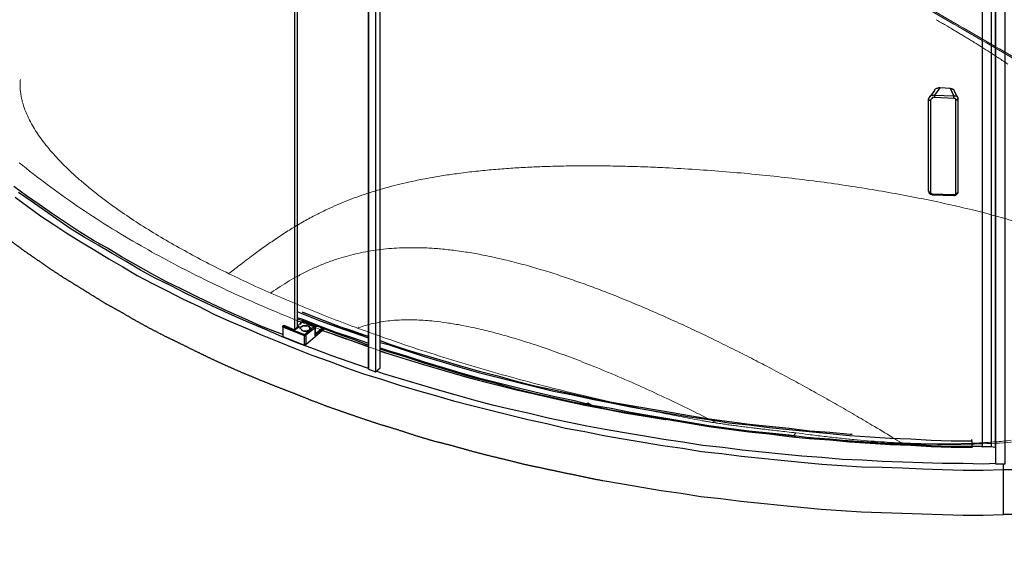
# Model space of a CAD drawing. Units: millimetres. Extents: x 7736 to 10679, y 0 to 4162.
# Drawn here: x 8406 to 9604, y 1654 to 2299 of the extents above; entities that cross this region are included whole.
import ezdxf

# ---------------------------------------------------------------- set-up
doc = ezdxf.new("R2010")
doc.units = ezdxf.units.MM
doc.header["$MEASUREMENT"] = 0
doc.layers.add('Default', color=7, linetype='Continuous', lineweight=30, true_color=0x000000)
doc.layers.add('Dimensions - mm', color=5, linetype='Continuous', lineweight=0, true_color=0x0000ff)

msp = doc.modelspace()

# ---------------------------------------------------------------- linework, layer by layer
at = {"layer": 'Default', "color": 18, "lineweight": 0, "true_color": 0x000000}
for p, q in [((9535.3, 2290.6), (9531.6, 2292.8)), ((8665.9, 1993.7), (8664, 1992.3)), ((8673.4, 1999.5), (8671.5, 1998.1)), ((9261.3, 1806.4), (9259.2, 1806.7)), ((9296.8, 1801.7), (9293.4, 1802.1))]:
    msp.add_line(p, q, dxfattribs=at)
at = {"layer": 'Default'}
for points in [[(8679.1, 3393.4), (8679.1, 3389.4), (8687.1, 3386.1), (8695.2, 3382.9), (8703.3, 3378.8), (8711.4, 3375.6), (8719.5, 3372.4), (8727.6, 3369.1), (8735.6, 3365.9), (8743.7, 3362.7), (8740.5, 3359.4), (8740.5, 3291.6), (8740.5, 1920.8), (8739.7, 1920.8), (8740.5, 1920.8), (8727.6, 1925.6), (8726.7, 1925.6), (8726.7, 1924.8), (8725.9, 1924.8), (8725.9, 1913.5), (8725.9, 1912.7)], [(8743.7, 3362.7), (8743.7, 1924)], [(8844.7, 3324.7), (8839.1, 3319.8), (8839.1, 1869.9), (8844.7, 1874.7), (8844.7, 3324.7), (8837.5, 3327.9), (8842.3, 3332), (8836.7, 3327.9), (8835.9, 3327.9), (8835.1, 3327.9), (8835.1, 3322.3)], [(9592.4, 3212.4), (9592.4, 3218), (9593.2, 3218), (9593.2, 3218.8), (9593.2, 3211.5), (9593.2, 3218.8), (9588.3, 3218), (9578.6, 3218), (9577.8, 3218), (9577, 3218), (9577, 3217.2), (9588.3, 3217.2), (9588.3, 3213.2), (9577, 3213.2), (9577, 3212.4), (9577.8, 3212.4), (9588.3, 3212.4), (9588.3, 1778.5), (9577.8, 1778.5), (9577.8, 3212.4)], [(9590, 3217.2), (9590, 3213.2), (9592.4, 3212.4), (9593.2, 3212.4), (9593.2, 3211.5), (9593.2, 1777.7), (9588.3, 1778.5)], [(9605.3, 3207.5), (9615.8, 3207.5), (9626.3, 3208.3), (9637.6, 3209.1), (9627.1, 3208.3), (9616.6, 3207.5), (9605.3, 3207.5), (9605.3, 1757.5), (9594, 1757.5), (9594, 3207.5), (9605.3, 3207.5), (9605.3, 3211.5), (9615.8, 3211.5), (9605.3, 3211.5), (9594, 3211.5), (9593.2, 3211.5), (9594, 3210.7)], [(9514.8, 2088.1), (9514, 2088.1), (9513.2, 2088.9), (9512.4, 2089.7), (9512.4, 2202), (9513.2, 2203.7), (9514, 2204.5), (9514, 2205.3), (9514.8, 2206.1), (9516.4, 2206.9), (9517.2, 2206.9), (9518.8, 2206.9), (9519.6, 2206.9), (9543.1, 2206.1), (9539, 2215), (9526.1, 2215.8), (9519.6, 2206.9), (9519.6, 2206.1), (9519.6, 2205.3), (9519.6, 2204.5), (9519.6, 2203.7), (9518.8, 2203.7), (9518, 2203.7), (9517.2, 2203.7), (9516.4, 2202.8), (9515.6, 2202), (9514.8, 2201.2), (9514.8, 2200.4), (9514, 2200.4), (9513.2, 2200.4), (9513.2, 2201.2), (9512.4, 2201.2), (9512.4, 2202)], [(9543.1, 2084), (9543.1, 2084.9), (9543.1, 2085.7), (9543.9, 2085.7), (9544.7, 2085.7), (9545.5, 2086.5), (9545.5, 2087.3), (9545.5, 2201.2), (9545.5, 2202), (9544.7, 2202.8), (9543.9, 2202.8), (9543.1, 2202.8), (9543.1, 2203.7), (9543.1, 2204.5), (9543.1, 2205.3), (9543.1, 2206.1), (9543.9, 2206.1), (9544.7, 2206.1), (9545.5, 2206.1), (9546.3, 2206.1), (9547.1, 2205.3), (9547.1, 2204.5), (9547.9, 2203.7), (9547.9, 2202.8), (9547.9, 2088.1), (9547.9, 2087.3), (9547.1, 2086.5), (9546.3, 2085.7), (9545.5, 2084.9), (9543.9, 2084), (9543.1, 2084), (9517.2, 2084.9), (9516.4, 2085.7), (9514.8, 2085.7), (9514, 2086.5), (9513.2, 2087.3), (9513.2, 2088.9), (9512.4, 2089.7)], [(9526.1, 2215.8), (9524.5, 2215.8), (9522.9, 2215), (9522.1, 2215), (9520.4, 2214.2), (9519.6, 2213.4), (9519.6, 2212.5), (9514, 2204.5)], [(9539, 2215), (9539.8, 2215), (9540.6, 2215), (9541.5, 2214.2), (9542.3, 2214.2), (9543.1, 2213.4), (9543.1, 2212.5), (9547.1, 2204.5)], [(9514.8, 2200.4), (9514.8, 2088.1), (9514.8, 2087.3), (9515.6, 2087.3), (9515.6, 2086.5), (9516.4, 2086.5), (9517.2, 2086.5), (9543.1, 2085.7)], [(9543.1, 2202.8), (9519.6, 2203.7)], [(9545.5, 2201.2), (9546.3, 2201.2), (9547.1, 2201.2), (9547.1, 2202), (9547.9, 2202), (9547.9, 2202.8)], [(8725.9, 1915.1), (8719.5, 1917.5), (8699.3, 1925.6), (8679.9, 1934.5), (8659.7, 1943.4), (8640.3, 1952.3), (8621.7, 1961.2), (8602.3, 1970.9), (8583.7, 1979.8), (8565.9, 1989.5), (8547.3, 2000), (8529.5, 2009.7), (8512.6, 2020.2), (8495.6, 2029.9), (8478.6, 2040.4), (8461.6, 2051.7), (8445.5, 2062.2), (8429.3, 2073.5), (8414, 2084), (8398.6, 2095.4)], [(8830.2, 1873.9), (8827.8, 1874.7), (8806.8, 1882), (8785.7, 1889.3), (8764.7, 1897.3), (8744.5, 1904.6), (8724.3, 1912.7), (8704.1, 1921.6), (8684.7, 1929.7), (8664.5, 1938.6), (8645.9, 1947.5), (8626.5, 1956.3), (8607.9, 1965.2), (8589.3, 1974.9), (8570.8, 1983.8), (8553, 1993.5), (8535.2, 2004), (8518.2, 2013.7), (8501.2, 2024.2), (8484.3, 2033.9), (8467.3, 2044.4), (8451.1, 2055.7), (8435.8, 2066.3), (8419.6, 2077.6), (8404.3, 2088.1)], [(9517.2, 2084.9), (9517.2, 2085.7), (9517.2, 2086.5)], [(9545.5, 2087.3), (9546.3, 2087.3), (9547.1, 2087.3), (9547.9, 2088.1)], [(8400.2, 2082.4), (8415.6, 2071.1), (8430.9, 2059.8), (8447.1, 2049.3), (8463.3, 2038.8), (8480.2, 2028.3), (8497.2, 2017.8), (8514.2, 2007.3), (8531.1, 1997.6), (8548.9, 1987), (8567.5, 1977.3), (8585.3, 1968.5), (8603.9, 1958.8), (8623.3, 1949.9), (8641.9, 1940.2), (8661.3, 1931.3), (8680.7, 1923.2), (8700.9, 1914.3), (8721.1, 1906.2), (8741.3, 1898.1), (8761.5, 1890.1), (8782.5, 1882.8), (8803.5, 1874.7), (8824.5, 1867.4), (8846.4, 1861), (8868.2, 1853.7), (8890, 1847.2), (8911.8, 1840.8), (8933.7, 1834.3), (8956.3, 1828.6), (8978.9, 1823), (9001.5, 1817.3), (9024.2, 1811.7), (9047.6, 1806.8), (9070.2, 1801.2), (9093.7, 1797.1), (9117.1, 1792.3), (9140.6, 1788.2), (9164.8, 1784.2), (9188.3, 1780.1), (9212.5, 1776.9), (9235.9, 1772.9), (9260.2, 1770.4), (9284.4, 1767.2), (9308.7, 1764.8), (9332.9, 1762.4), (9357.2, 1759.9), (9382.2, 1757.5), (9406.5, 1755.9), (9430.7, 1754.3), (9455.8, 1753.5), (9480, 1752.7), (9505.1, 1751.8), (9529.3, 1751), (9554.4, 1750.2), (9578.6, 1750.2), (9603.7, 1751), (9603.7, 1751.8), (9603.7, 1752.7), (9603.7, 1753.5), (9603.7, 1755.1), (9603.7, 1755.9), (9603.7, 1756.7), (9603.7, 1757.5)], [(8743.7, 1943.4), (8749.4, 1941), (8769.6, 1932.9), (8790.6, 1924.8), (8811.6, 1917.5), (8830.2, 1911.1)], [(8750.2, 1942.6), (8771.2, 1934.5), (8791.4, 1926.4), (8770.4, 1934.5), (8750.2, 1942.6)], [(8743.7, 1936.1), (8749.4, 1934.5), (8769.6, 1926.4), (8790.6, 1918.3), (8811.6, 1911.1), (8830.2, 1904.6)], [(8743.7, 1934.5), (8749.4, 1932.9), (8769.6, 1924.8), (8790.6, 1916.7), (8811.6, 1909.5), (8830.2, 1902.2)], [(8743.7, 1932.1), (8745.3, 1931.3), (8749.4, 1930.5), (8750.2, 1930.5), (8747.8, 1928.9), (8747, 1928.9), (8747, 1928), (8746.2, 1928), (8747, 1928), (8747.8, 1928.9)], [(8750.2, 1930.5), (8749.4, 1930.5), (8747, 1928)], [(8751.8, 1930.5), (8751.8, 1931.3), (8751, 1931.3), (8750.2, 1930.5), (8751, 1930.5), (8751.8, 1930.5)], [(8764.7, 1925.6), (8751.8, 1930.5), (8763.9, 1925.6)], [(8765.5, 1924), (8765.5, 1923.2), (8754.2, 1914.3), (8754.2, 1903), (8753.4, 1903), (8753.4, 1902.2), (8752.6, 1902.2), (8752.6, 1913.5), (8725.9, 1924), (8725.9, 1924.8), (8725.9, 1925.6), (8726.7, 1925.6), (8726.7, 1926.4), (8727.6, 1926.4), (8727.6, 1925.6), (8726.7, 1925.6)], [(8725.9, 1925.6), (8726.7, 1925.6), (8752.6, 1915.1), (8763.9, 1924.8)], [(8725.9, 1924.8), (8725.9, 1924), (8725.9, 1912.7), (8752.6, 1902.2)], [(8739.7, 1920.8), (8727.6, 1926.4)], [(8743.7, 1924.8), (8744.5, 1924.8), (8745.3, 1924.8), (8746.2, 1924.8), (8745.3, 1924.8), (8744.5, 1924.8), (8740.5, 1920.8), (8746.2, 1924.8), (8743.7, 1925.6)], [(8747.8, 1922.4), (8747.8, 1921.6), (8747, 1922.4), (8747, 1923.2), (8747.8, 1924), (8748.6, 1924.8), (8749.4, 1925.6), (8751, 1926.4), (8752.6, 1926.4), (8754.2, 1926.4), (8755.8, 1926.4), (8757.5, 1925.6), (8758.3, 1924.8), (8759.1, 1924), (8759.9, 1923.2), (8759.9, 1922.4), (8759.9, 1921.6), (8759.1, 1920.8), (8757.5, 1920), (8758.3, 1920.8), (8759.1, 1921.6), (8759.1, 1922.4), (8759.1, 1923.2), (8758.3, 1924), (8757.5, 1924.8), (8755.8, 1925.6), (8754.2, 1925.6), (8752.6, 1925.6), (8751, 1925.6), (8750.2, 1924.8), (8748.6, 1924), (8747.8, 1923.2), (8747.8, 1922.4)], [(8750.2, 1920), (8749.4, 1920.8), (8748.6, 1920.8), (8750.2, 1920)], [(8753.4, 1919.2), (8752.6, 1919.2), (8751, 1919.2), (8750.2, 1920), (8751.8, 1919.2), (8753.4, 1919.2), (8755, 1919.2), (8754.2, 1919.2), (8753.4, 1919.2)], [(8754.2, 1903), (8776.9, 1922.4)], [(8757.5, 1920), (8756.7, 1920), (8755, 1919.2), (8756.7, 1919.2), (8757.5, 1920)], [(8773.6, 1923.2), (8772.8, 1923.2), (8769.6, 1924.8), (8768.8, 1924.8), (8768, 1924.8), (8767.2, 1924.8), (8766.4, 1924.8), (8765.5, 1925.6), (8764.7, 1925.6), (8763.9, 1925.6), (8764.7, 1925.6), (8764.7, 1926.4), (8762.3, 1927.2)], [(8765.5, 1924), (8765.5, 1924.8), (8764.7, 1925.6), (8764.7, 1924.8), (8763.9, 1924.8), (8764.7, 1924.8), (8764.7, 1924), (8765.5, 1924), (8765.5, 1923.2), (8765.5, 1913.5), (8765.5, 1914.3), (8765.5, 1924)], [(8765.5, 1925.6), (8766.4, 1926.4)], [(8765.5, 1915.9), (8774.4, 1923.2)], [(8776, 1922.4), (8765.5, 1913.5)], [(8774.4, 1920), (8789, 1915.1), (8830.2, 1900.6)], [(8791.4, 1926.4), (8812.4, 1919.2), (8830.2, 1912.7), (8812.4, 1918.3), (8791.4, 1926.4)], [(8752.6, 1914.3), (8752.6, 1913.5), (8753.4, 1913.5), (8754.2, 1914.3), (8753.4, 1914.3), (8753.4, 1915.1), (8752.6, 1915.1), (8752.6, 1914.3)], [(8844.7, 1907.8), (8855.3, 1903.8), (8877.1, 1896.5), (8898.9, 1890.1), (8920.7, 1883.6), (8942.5, 1877.1), (8965.2, 1870.7), (8987.8, 1865), (9010.4, 1858.5), (9033.1, 1852.9), (9056.5, 1848), (9079.9, 1842.4), (9103.4, 1837.5), (9126.8, 1832.7), (9150.3, 1828.6), (9173.7, 1824.6), (9198, 1820.5), (9221.4, 1816.5), (9245.6, 1812.5), (9269.9, 1809.2), (9294.1, 1806), (9318.4, 1803.6), (9342.6, 1801.2), (9367.7, 1797.9), (9391.9, 1796.3), (9417, 1793.9), (9419.4, 1793.9)], [(8844.7, 1905.4), (8854.4, 1903), (8876.3, 1895.7), (8898.1, 1888.5), (8919.9, 1882), (8941.7, 1875.5), (8964.4, 1869), (8987, 1863.4), (9009.6, 1857.7), (9033.1, 1852.1), (9055.7, 1846.4), (9079.1, 1841.6), (9102.6, 1836.7), (9126, 1831.9), (9149.5, 1827), (9172.9, 1823), (9197.1, 1818.9), (9221.4, 1814.9), (9244.8, 1811.7), (9269.1, 1807.6), (9293.3, 1805.2), (9318.4, 1802), (9342.6, 1799.5), (9366.9, 1797.1), (9391.9, 1794.7), (9416.2, 1792.3), (9441.2, 1790.6), (9465.5, 1789), (9490.5, 1788.2), (9515.6, 1786.6), (9539.8, 1785.8), (9564.9, 1785.8), (9564.9, 1786.6), (9564.9, 1787.4)], [(8844.7, 1899), (8854.4, 1895.7), (8876.3, 1889.3), (8898.1, 1882), (8919.9, 1875.5), (8941.7, 1869), (8964.4, 1862.6), (8987, 1856.9), (9009.6, 1851.3), (9033.1, 1845.6), (9055.7, 1840), (9079.1, 1835.1), (9102.6, 1829.4), (9126, 1825.4), (9149.5, 1820.5), (9172.9, 1816.5), (9197.1, 1812.5), (9221.4, 1808.4), (9244.8, 1804.4), (9269.1, 1801.2), (9293.3, 1797.9), (9318.4, 1795.5), (9342.6, 1793.1), (9366.9, 1789.8), (9391.9, 1788.2), (9416.2, 1785.8), (9441.2, 1784.2), (9465.5, 1782.6), (9490.5, 1781.8), (9515.6, 1780.1), (9539.8, 1779.3), (9564.9, 1779.3), (9564.9, 1777.7), (9539.8, 1777.7), (9515.6, 1778.5), (9490.5, 1780.1), (9465.5, 1780.9), (9441.2, 1782.6), (9416.2, 1784.2), (9391.9, 1786.6), (9366.9, 1788.2), (9342.6, 1790.6), (9318.4, 1793.9), (9293.3, 1796.3), (9269.1, 1799.5), (9244.8, 1802.8), (9221.4, 1806.8), (9197.1, 1810.9), (9172.9, 1814.9), (9149.5, 1818.9), (9126, 1823), (9102.6, 1827.8), (9079.1, 1832.7), (9055.7, 1838.3), (9033.1, 1843.2), (9009.6, 1848.8), (8987, 1855.3), (8964.4, 1861), (8941.7, 1867.4), (8919.9, 1873.9), (8898.1, 1880.4), (8876.3, 1887.6), (8854.4, 1894.1), (8844.7, 1897.3)], [(8844.7, 1894.9), (8897.3, 1878.8), (8953.1, 1862.6), (9010.4, 1848), (9069.4, 1834.3), (9093.7, 1829.4), (9117.9, 1824.6), (9142.2, 1819.7), (9167.2, 1815.7), (9191.5, 1811.7), (9192.3, 1811.7)], [(8830.2, 1873.1), (8839.1, 1869.9)], [(9594, 1758.3), (9578.6, 1757.5), (9554.4, 1758.3), (9529.3, 1758.3), (9505.1, 1759.1), (9480.8, 1759.9), (9455.8, 1760.7), (9431.5, 1762.4), (9407.3, 1763.2), (9382.2, 1765.6), (9358, 1767.2), (9333.7, 1769.6), (9309.5, 1772.1), (9285.2, 1774.5), (9261.8, 1777.7), (9237.6, 1780.1), (9213.3, 1784.2), (9189.9, 1787.4), (9166.4, 1791.5), (9142.2, 1795.5), (9118.7, 1799.5), (9096.1, 1803.6), (9072.7, 1808.4), (9049.2, 1813.3), (9026.6, 1818.9), (9004, 1823.8), (8981.3, 1829.4), (8958.7, 1835.1), (8936.1, 1841.6), (8914.3, 1848), (8892.4, 1854.5), (8870.6, 1861), (8848.8, 1867.4), (8839.9, 1870.7)], [(9564.9, 1785.8), (9564.9, 1779.3), (9577, 1779.3), (9577, 1778.5), (9577.8, 1778.5)], [(9564.9, 1777.7), (9565.7, 1778.5), (9566.5, 1779.3)], [(9593.2, 1777.7), (9594, 1776.9)], [(9115.5, 1737.3), (9139.8, 1733.3), (9163.2, 1729.2), (9186.6, 1725.2), (9210.9, 1721.9), (9235.1, 1717.9), (9259.4, 1715.5), (9283.6, 1712.2), (9307.9, 1709.8), (9332.1, 1707.4), (9356.4, 1705), (9381.4, 1702.6), (9405.7, 1700.9), (9430.7, 1699.3), (9455, 1698.5), (9480, 1697.7), (9504.3, 1696.9), (9529.3, 1696.1), (9554.4, 1695.3), (9578.6, 1695.3), (9603.7, 1696.1), (9603.7, 1702.6), (9603.7, 1709), (9603.7, 1716.3), (9603.7, 1722.8), (9603.7, 1730), (9603.7, 1736.5), (9603.7, 1743.8), (9603.7, 1751), (9614.2, 1751)], [(9615, 1696.1), (9603.7, 1696.1)]]:
    msp.add_lwpolyline(points, dxfattribs=at)
at = {"layer": 'Default', "color": 18, "lineweight": 0, "true_color": 0x000000}
for points in [[(8662.1, 1990.8), (8660.3, 1989.4)], [(9097.3, 1832), (9093.8, 1830)], [(9104.4, 1827.9), (9097.3, 1832)], [(9237.4, 1810.1), (9237.2, 1810.1)]]:
    msp.add_lwpolyline(points, dxfattribs=at)
at = {"layer": 'Default'}
for points in [[(8830.2, 3323.9, 0), (8830.2, 1873.9, 0), (8830.2, 1873.1, 0), (8830.2, 3323.1, 0), (8830.2, 3323.9, 0)], [(8743.7, 1927.2, 0), (8745.3, 1927.2, 0), (8744.5, 1927.2, 0), (8743.7, 1927.2, 0)]]:
    msp.add_polyline3d(points, dxfattribs=at)
at = {"layer": 'Default', "color": 18, "lineweight": 0, "true_color": 0x000000}
for points, degree in [([(8804.6, 2719.6), (9434.9, 2355.7), (10065.2, 1991.8)], 2), ([(10065.2, 1993.8), (9436.3, 2356.8), (8807.4, 2719.9)], 2), ([(9527.1, 2295.4), (9525.3, 2296.5), (9523.5, 2297.6), (9521.6, 2298.6)], 3), ([(9531.6, 2292.8), (9530.1, 2293.7), (9528.6, 2294.5), (9527.1, 2295.4)], 3), ([(9540.5, 2287.5), (9538.8, 2288.5), (9537, 2289.6), (9535.3, 2290.6)], 3), ([(9544.7, 2285), (9543.3, 2285.8), (9541.9, 2286.7), (9540.5, 2287.5)], 3), ([(9548.8, 2282.6), (9547.4, 2283.4), (9546.1, 2284.2), (9544.7, 2285)], 3), ([(9553.5, 2279.7), (9552, 2280.7), (9550.4, 2281.6), (9548.8, 2282.6)], 3), ([(9558.4, 2276.7), (9556.8, 2277.7), (9555.2, 2278.7), (9553.5, 2279.7)], 3), ([(9563.2, 2273.8), (9561.7, 2274.8), (9560, 2275.7), (9558.4, 2276.7)], 3), ([(9568, 2270.9), (9566.4, 2271.8), (9564.8, 2272.8), (9563.2, 2273.8)], 3), ([(9577, 2265.2), (9574, 2267.1), (9571, 2269), (9568, 2270.9)], 3), ([(9586.8, 2259), (9583.6, 2261), (9580.3, 2263.1), (9577, 2265.2)], 3), ([(9597.9, 2251.8), (9594.2, 2254.2), (9590.5, 2256.6), (9586.8, 2259)], 3), ([(9608.8, 2244.5), (9605.2, 2246.9), (9601.6, 2249.4), (9597.9, 2251.8)], 3), ([(8406.3, 2223), (8406.2, 2221.8), (8406.2, 2220.6), (8406.2, 2219.4)], 3), ([(8406.2, 2219.4), (8406.2, 2218), (8406.2, 2216.6), (8406.3, 2215.1)], 3), ([(8406.5, 2226), (8406.4, 2225), (8406.3, 2224), (8406.3, 2223)], 3), ([(8406.3, 2215.1), (8406.4, 2213.5), (8406.5, 2211.9), (8406.7, 2210.2)], 3), ([(8406.7, 2210.2), (8407, 2208.4), (8407.2, 2206.5), (8407.6, 2204.7)], 3), ([(8407.6, 2204.7), (8408, 2202.7), (8408.4, 2200.7), (8408.9, 2198.8)], 3), ([(8408.9, 2198.8), (8409.5, 2196.6), (8410.2, 2194.5), (8410.9, 2192.4)], 3), ([(8410.9, 2192.4), (8411.7, 2190.1), (8412.5, 2187.8), (8413.5, 2185.5)], 3), ([(8413.5, 2185.5), (8414.5, 2183.1), (8415.5, 2180.7), (8416.7, 2178.3)], 3), ([(8416.7, 2178.3), (8418.1, 2175.5), (8419.6, 2172.7), (8421.2, 2169.9)], 3), ([(8421.2, 2169.9), (8422.9, 2167), (8424.7, 2164.1), (8426.5, 2161.2)], 3), ([(8426.5, 2161.2), (8428.5, 2158.3), (8430.5, 2155.4), (8432.7, 2152.5)], 3), ([(8432.7, 2152.5), (8434.8, 2149.6), (8437.1, 2146.7), (8439.4, 2143.8)], 3), ([(8439.4, 2143.8), (8441.7, 2140.9), (8444.2, 2138.1), (8446.7, 2135.3)], 3), ([(8446.7, 2135.3), (8449.1, 2132.6), (8451.6, 2129.8), (8454.2, 2127.1)], 3), ([(8405.2, 2124.5), (8416.2, 2115.4), (8427.6, 2106.5), (8439.3, 2097.8)], 3), ([(8454.2, 2127.1), (8456.7, 2124.5), (8459.3, 2121.9), (8461.9, 2119.3)], 3), ([(8461.9, 2119.3), (8464.4, 2116.9), (8466.9, 2114.5), (8469.4, 2112.1)], 3), ([(8480, 2102.6), (8476.4, 2105.8), (8472.9, 2108.9), (8469.4, 2112.1)], 3), ([(8937.4, 2111.1), (8931.5, 2110.3), (8925.4, 2109.4), (8919.4, 2108.5)], 3), ([(8958.9, 2113.8), (8951.8, 2113), (8944.7, 2112.1), (8937.4, 2111.1)], 3), ([(8980.1, 2115.9), (8973.1, 2115.2), (8966, 2114.5), (8958.9, 2113.8)], 3), ([(9000.9, 2117.5), (8994, 2117.1), (8987.1, 2116.5), (8980.1, 2115.9)], 3), ([(9021.5, 2118.8), (9014.7, 2118.4), (9007.8, 2118), (9000.9, 2117.5)], 3), ([(9041.7, 2119.7), (9035, 2119.4), (9028.3, 2119.1), (9021.5, 2118.8)], 3), ([(9067.7, 2120.4), (9059.1, 2120.2), (9050.5, 2120), (9041.7, 2119.7)], 3), ([(9093.2, 2120.7), (9084.8, 2120.6), (9076.3, 2120.6), (9067.7, 2120.4)], 3), ([(9118.4, 2120.6), (9110.1, 2120.7), (9101.7, 2120.7), (9093.2, 2120.7)], 3), ([(9143.2, 2120.1), (9135, 2120.3), (9126.7, 2120.5), (9118.4, 2120.6)], 3), ([(9167.6, 2119.4), (9159.5, 2119.7), (9151.4, 2119.9), (9143.2, 2120.1)], 3), ([(9191.8, 2118.3), (9183.8, 2118.7), (9175.7, 2119.1), (9167.6, 2119.4)], 3), ([(9229.1, 2116.2), (9216.7, 2117), (9204.3, 2117.7), (9191.8, 2118.3)], 3), ([(9265.7, 2113.5), (9253.6, 2114.5), (9241.4, 2115.4), (9229.1, 2116.2)], 3), ([(9301.7, 2110.3), (9289.8, 2111.4), (9277.8, 2112.5), (9265.7, 2113.5)], 3), ([(9337.1, 2106.5), (9325.4, 2107.8), (9313.6, 2109.1), (9301.7, 2110.3)], 3), ([(8491.5, 2093), (8487.5, 2096.2), (8483.7, 2099.4), (8480, 2102.6)], 3), ([(8868.5, 2098.3), (8864, 2097.2), (8859.4, 2096), (8854.9, 2094.8)], 3), ([(8882.8, 2101.6), (8878.1, 2100.5), (8873.3, 2099.4), (8868.5, 2098.3)], 3), ([(8901.1, 2105.3), (8895.1, 2104.2), (8888.9, 2102.9), (8882.8, 2101.6)], 3), ([(8919.4, 2108.5), (8913.3, 2107.5), (8907.2, 2106.4), (8901.1, 2105.3)], 3), ([(9372.1, 2102.3), (9360.5, 2103.8), (9348.9, 2105.2), (9337.1, 2106.5)], 3), ([(9406.4, 2097.5), (9395.1, 2099.2), (9383.6, 2100.8), (9372.1, 2102.3)], 3), ([(8439.3, 2097.8), (8451, 2089.1), (8463, 2080.5), (8475.4, 2072)], 3), ([(8503.7, 2083.3), (8499.6, 2086.5), (8495.5, 2089.7), (8491.5, 2093)], 3), ([(8825.5, 2085.9), (8821.4, 2084.4), (8817.2, 2083), (8813.1, 2081.5)], 3), ([(8828.3, 2086.8), (8827.4, 2086.5), (8826.5, 2086.2), (8825.5, 2085.9)], 3), ([(8841.5, 2091), (8837.1, 2089.7), (8832.7, 2088.3), (8828.3, 2086.8)], 3), ([(8854.9, 2094.8), (8850.5, 2093.6), (8846, 2092.3), (8841.5, 2091)], 3), ([(9439.4, 2092.4), (9428.5, 2094.2), (9417.5, 2095.9), (9406.4, 2097.5)], 3), ([(9471.8, 2086.8), (9461.1, 2088.8), (9450.3, 2090.6), (9439.4, 2092.4)], 3), ([(9503.8, 2080.7), (9493.2, 2082.8), (9482.6, 2084.9), (9471.8, 2086.8)], 3), ([(8516.7, 2073.5), (8512.3, 2076.8), (8508, 2080), (8503.7, 2083.3)], 3), ([(8800.9, 2076.7), (8797, 2075.1), (8793, 2073.5), (8789.2, 2071.8)], 3), ([(8813.1, 2081.5), (8809, 2080), (8805, 2078.4), (8800.9, 2076.7)], 3), ([(9535.1, 2074.1), (9524.7, 2076.4), (9514.3, 2078.6), (9503.8, 2080.7)], 3), ([(9565.8, 2066.9), (9555.7, 2069.4), (9545.4, 2071.8), (9535.1, 2074.1)], 3), ([(8475.4, 2072), (8487.8, 2063.6), (8500.5, 2055.3), (8513.5, 2047.1)], 3), ([(8530.4, 2063.9), (8525.8, 2067.1), (8521.2, 2070.3), (8516.7, 2073.5)], 3), ([(8553.4, 2048.6), (8545.6, 2053.6), (8537.9, 2058.7), (8530.4, 2063.9)], 3), ([(8777.8, 2066.5), (8772.8, 2064.1), (8768, 2061.7), (8763.2, 2059.2)], 3), ([(8789.2, 2071.8), (8785.3, 2070.1), (8781.5, 2068.3), (8777.8, 2066.5)], 3), ([(9591.4, 2060.3), (9582.9, 2062.6), (9574.4, 2064.8), (9565.8, 2066.9)], 3), ([(8748.2, 2051), (8743.4, 2048.2), (8738.8, 2045.4), (8734.2, 2042.5)], 3), ([(8763.1, 2059.2), (8758.1, 2056.5), (8753.1, 2053.8), (8748.2, 2051)], 3), ([(9616.4, 2053.3), (9608.1, 2055.7), (9599.8, 2058.1), (9591.4, 2060.3)], 3), ([(8513.5, 2047.1), (8526.6, 2038.9), (8540, 2030.9), (8553.7, 2023.1)], 3), ([(8577.7, 2033.7), (8569.4, 2038.6), (8561.3, 2043.6), (8553.4, 2048.6)], 3), ([(8734.2, 2042.5), (8729.2, 2039.4), (8724.3, 2036.3), (8719.6, 2033.1)], 3), ([(8603, 2019.2), (8594.4, 2023.9), (8586, 2028.8), (8577.7, 2033.7)], 3), ([(8719.6, 2033.1), (8714.9, 2029.9), (8710.2, 2026.7), (8705.7, 2023.5)], 3), ([(8553.7, 2023.1), (8565.2, 2016.5), (8576.9, 2010), (8588.8, 2003.7)], 3), ([(8629.3, 2005), (8620.4, 2009.7), (8611.6, 2014.4), (8603, 2019.2)], 3), ([(8705.7, 2023.5), (8701.2, 2020.3), (8696.7, 2017.1), (8692.4, 2013.8)], 3), ([(8820.8, 2014.7), (8816.8, 2013.9), (8812.9, 2013), (8809, 2012)], 3), ([(8833.4, 2017.1), (8829.1, 2016.4), (8825, 2015.6), (8820.8, 2014.7)], 3), ([(8845.6, 2018.8), (8841.5, 2018.3), (8837.4, 2017.7), (8833.4, 2017.1)], 3), ([(8858.6, 2020.1), (8854.2, 2019.7), (8849.9, 2019.3), (8845.6, 2018.8)], 3), ([(8871.4, 2020.8), (8867.1, 2020.6), (8862.8, 2020.4), (8858.6, 2020.1)], 3), ([(8884.5, 2021), (8880.1, 2021), (8875.8, 2020.9), (8871.4, 2020.8)], 3), ([(8893, 2020.9), (8890.2, 2021), (8887.3, 2021), (8884.5, 2021)], 3), ([(8901.5, 2020.6), (8898.6, 2020.7), (8895.8, 2020.8), (8893, 2020.9)], 3), ([(8910.3, 2020.1), (8907.3, 2020.3), (8904.4, 2020.5), (8901.5, 2020.6)], 3), ([(8918.2, 2019.5), (8915.6, 2019.7), (8913, 2019.9), (8910.3, 2020.1)], 3), ([(8927.3, 2018.5), (8924.3, 2018.9), (8921.3, 2019.2), (8918.2, 2019.5)], 3), ([(8935.8, 2017.6), (8933, 2017.9), (8930.2, 2018.3), (8927.3, 2018.5)], 3), ([(8946.3, 2016.1), (8942.8, 2016.6), (8939.3, 2017.1), (8935.8, 2017.6)], 3), ([(8955.9, 2014.6), (8952.7, 2015.1), (8949.5, 2015.6), (8946.3, 2016.1)], 3), ([(8965.2, 2012.9), (8962.1, 2013.5), (8959, 2014.1), (8955.9, 2014.6)], 3), ([(8588.8, 2003.7), (8600.8, 1997.3), (8613, 1991.1), (8625.3, 1985)], 3), ([(8657, 1991), (8647.6, 1995.6), (8638.3, 2000.3), (8629.3, 2005)], 3), ([(8692.4, 2013.8), (8686.6, 2009.5), (8680.9, 2005.3), (8675.3, 2001)], 3), ([(8786.1, 2005.1), (8781.2, 2003.4), (8776.4, 2001.5), (8771.8, 1999.6)], 3), ([(8797.2, 2008.7), (8793.4, 2007.6), (8789.7, 2006.4), (8786.1, 2005.1)], 3), ([(8809, 2012), (8805, 2011), (8801.1, 2009.9), (8797.2, 2008.7)], 3), ([(8974.9, 2011), (8971.7, 2011.7), (8968.4, 2012.3), (8965.2, 2012.9)], 3), ([(8986.9, 2008.4), (8983, 2009.3), (8978.9, 2010.2), (8974.9, 2011)], 3), ([(8998.8, 2005.7), (8994.9, 2006.6), (8990.9, 2007.5), (8986.9, 2008.4)], 3), ([(9010.7, 2002.7), (9006.7, 2003.7), (9002.8, 2004.7), (8998.8, 2005.7)], 3), ([(9022.4, 1999.5), (9018.5, 2000.6), (9014.6, 2001.6), (9010.7, 2002.7)], 3), ([(8685.7, 1977.3), (8676, 1981.8), (8666.4, 1986.3), (8657, 1991)], 3), ([(8664, 1992.3), (8663.4, 1991.8), (8662.8, 1991.3), (8662.1, 1990.8)], 3), ([(8667.8, 1995.2), (8667.1, 1994.7), (8666.5, 1994.2), (8665.9, 1993.7)], 3), ([(8669.6, 1996.6), (8669, 1996.1), (8668.4, 1995.7), (8667.8, 1995.2)], 3), ([(8671.5, 1998.1), (8670.9, 1997.6), (8670.3, 1997.1), (8669.6, 1996.6)], 3), ([(8675.3, 2001), (8674.7, 2000.5), (8674.1, 2000), (8673.4, 1999.5)], 3), ([(8758.3, 1993.6), (8753.9, 1991.4), (8749.6, 1989.2), (8745.4, 1986.9)], 3), ([(8771.8, 1999.6), (8767.2, 1997.7), (8762.7, 1995.7), (8758.3, 1993.6)], 3), ([(9043.2, 1993.4), (9036.4, 1995.5), (9029.4, 1997.5), (9022.4, 1999.5)], 3), ([(9063.8, 1986.9), (9057, 1989.1), (9050.2, 1991.3), (9043.2, 1993.4)], 3), ([(8625.3, 1985), (8637.8, 1978.8), (8650.5, 1972.7), (8663.3, 1966.8)], 3), ([(8734, 1980.5), (8730.2, 1978.2), (8726.5, 1976), (8722.9, 1973.6)], 3), ([(8745.4, 1986.9), (8741.5, 1984.8), (8737.7, 1982.7), (8734, 1980.5)], 3), ([(9084.1, 1979.9), (9077.4, 1982.3), (9070.6, 1984.6), (9063.8, 1986.9)], 3), ([(9104, 1972.7), (9097.4, 1975.2), (9090.8, 1977.6), (9084.1, 1979.9)], 3), ([(8663.3, 1966.8), (8676.2, 1960.8), (8689.4, 1955), (8702.7, 1949.2)], 3), ([(8715.3, 1963.9), (8705.3, 1968.3), (8695.4, 1972.7), (8685.7, 1977.3)], 3), ([(8712.2, 1966.5), (8711.9, 1966.3), (8711.5, 1966), (8711.2, 1965.8)], 3), ([(8722.9, 1973.6), (8719.3, 1971.3), (8715.7, 1968.9), (8712.2, 1966.5)], 3), ([(9123.9, 1965.1), (9117.3, 1967.7), (9110.7, 1970.2), (9104, 1972.7)], 3), ([(8746, 1950.8), (8735.7, 1955.1), (8725.4, 1959.5), (8715.3, 1963.9)], 3), ([(9149.3, 1954.9), (9140.9, 1958.4), (9132.5, 1961.8), (9123.9, 1965.1)], 3), ([(9174.5, 1944.2), (9166.2, 1947.9), (9157.8, 1951.4), (9149.3, 1954.9)], 3), ([(8702.7, 1949.2), (8716.4, 1943.4), (8730.2, 1937.6), (8744.3, 1932)], 3), ([(8777.7, 1938), (8767.1, 1942.2), (8756.5, 1946.5), (8746, 1950.8)], 3), ([(9199.2, 1933.3), (9191.1, 1937), (9182.8, 1940.6), (9174.5, 1944.2)], 3), ([(8744.3, 1932), (8758.5, 1926.3), (8772.9, 1920.8), (8787.5, 1915.4)], 3), ([(8810.2, 1925.6), (8799.3, 1929.6), (8788.5, 1933.8), (8777.7, 1938)], 3), ([(8835.8, 1928.6), (8839.2, 1929.3), (8842.6, 1930), (8846, 1930.6)], 3), ([(8846, 1930.6), (8849.5, 1931.2), (8853, 1931.6), (8856.5, 1932)], 3), ([(8856.5, 1932), (8860.2, 1932.4), (8863.9, 1932.7), (8867.6, 1932.9)], 3), ([(8867.6, 1932.9), (8871.3, 1933.1), (8875.1, 1933.2), (8878.8, 1933.2)], 3), ([(8878.8, 1933.2), (8882.3, 1933.2), (8885.8, 1933.1), (8889.2, 1933)], 3), ([(8889.2, 1933), (8892.7, 1932.8), (8896.2, 1932.7), (8899.6, 1932.4)], 3), ([(8899.6, 1932.4), (8903.1, 1932.2), (8906.6, 1931.8), (8910, 1931.5)], 3), ([(8910, 1931.5), (8915.3, 1930.9), (8920.6, 1930.2), (8925.8, 1929.5)], 3), ([(9223.2, 1922.3), (9215.3, 1926), (9207.3, 1929.6), (9199.2, 1933.3)], 3), ([(8843.2, 1913.6), (8832.1, 1917.5), (8821.1, 1921.5), (8810.2, 1925.6)], 3), ([(8817.1, 1923), (8817.6, 1923.2), (8818.1, 1923.4), (8818.6, 1923.6)], 3), ([(8818.6, 1923.6), (8821.3, 1924.6), (8824.2, 1925.5), (8827, 1926.3)], 3), ([(8827, 1926.3), (8829.9, 1927.1), (8832.9, 1927.9), (8835.8, 1928.6)], 3), ([(8925.8, 1929.5), (8931, 1928.7), (8936.2, 1927.9), (8941.4, 1926.9)], 3), ([(8941.4, 1926.9), (8948.4, 1925.6), (8955.4, 1924.2), (8962.3, 1922.6)], 3), ([(8962.3, 1922.6), (8969.2, 1921.1), (8976, 1919.4), (8982.8, 1917.7)], 3), ([(9246.9, 1911), (9239.1, 1914.8), (9231.2, 1918.6), (9223.2, 1922.3)], 3), ([(8787.5, 1915.4), (8805, 1908.9), (8822.7, 1902.7), (8840.7, 1896.7)], 3), ([(8884.9, 1899.3), (8870.8, 1904), (8857, 1908.7), (8843.2, 1913.6)], 3), ([(8982.8, 1917.7), (8989.5, 1915.9), (8996.3, 1914), (9002.9, 1912.1)], 3), ([(9002.9, 1912.1), (9009.6, 1910.2), (9016.1, 1908.2), (9022.7, 1906.1)], 3), ([(9022.7, 1906.1), (9031.6, 1903.3), (9040.4, 1900.3), (9049.2, 1897.3)], 3), ([(9270.9, 1899.2), (9263, 1903.2), (9255, 1907.1), (9246.9, 1911)], 3), ([(8840.7, 1896.7), (8858.7, 1890.6), (8876.9, 1884.8), (8895.3, 1879.3)], 3), ([(8927.6, 1885.6), (8913.2, 1890.1), (8899, 1894.7), (8884.9, 1899.3)], 3), ([(9049.2, 1897.3), (9057.9, 1894.3), (9066.6, 1891.1), (9075.2, 1887.9)], 3), ([(9293.8, 1887.7), (9286.3, 1891.6), (9278.6, 1895.4), (9270.9, 1899.2)], 3), ([(8971.3, 1872.6), (8956.6, 1876.8), (8942, 1881.2), (8927.6, 1885.6)], 3), ([(9075.2, 1887.9), (9083.7, 1884.7), (9092.2, 1881.3), (9100.6, 1878)], 3), ([(9315.3, 1876.6), (9308.2, 1880.3), (9301, 1884), (9293.8, 1887.7)], 3), ([(8895.3, 1879.3), (8913.7, 1873.7), (8932.4, 1868.4), (8951.2, 1863.2)], 3), ([(9015.6, 1860.2), (9000.7, 1864.2), (8985.9, 1868.3), (8971.3, 1872.6)], 3), ([(9100.6, 1878), (9111.9, 1873.5), (9123, 1868.9), (9134, 1864.2)], 3), ([(9337.1, 1865), (9329.9, 1868.9), (9322.6, 1872.7), (9315.3, 1876.6)], 3), ([(8951.2, 1863.2), (8970.2, 1858.1), (8989.3, 1853.2), (9008.6, 1848.5)], 3), ([(9060.2, 1848.6), (9045.3, 1852.3), (9030.4, 1856.2), (9015.6, 1860.2)], 3), ([(9134, 1864.2), (9145.1, 1859.5), (9156, 1854.7), (9166.8, 1849.8)], 3), ([(9359.2, 1853.1), (9351.9, 1857.1), (9344.5, 1861.1), (9337.1, 1865)], 3), ([(9008.6, 1848.5), (9028.1, 1843.8), (9047.6, 1839.3), (9067.4, 1835.1)], 3), ([(9102.1, 1838.4), (9088.1, 1841.7), (9074.1, 1845.1), (9060.2, 1848.6)], 3), ([(9166.8, 1849.8), (9177.5, 1844.9), (9188.2, 1839.9), (9198.8, 1834.9)], 3), ([(9380.4, 1841.3), (9373.4, 1845.3), (9366.3, 1849.2), (9359.2, 1853.1)], 3), ([(9067.4, 1835.1), (9075.4, 1833.4), (9083.3, 1831.7), (9091.3, 1830.1)], 3), ([(9144, 1828.9), (9129.9, 1831.9), (9116, 1835.1), (9102.1, 1838.4)], 3), ([(9198.8, 1834.9), (9209.4, 1829.9), (9219.9, 1824.8), (9230.3, 1819.6)], 3), ([(9401.2, 1829.6), (9394.3, 1833.5), (9387.4, 1837.4), (9380.4, 1841.3)], 3), ([(9091.3, 1830.1), (9099.4, 1828.5), (9107.4, 1826.9), (9115.4, 1825.3)], 3), ([(9115.4, 1825.3), (9123.5, 1823.7), (9131.7, 1822.2), (9139.8, 1820.8)], 3), ([(9185.9, 1820.1), (9171.9, 1822.9), (9157.9, 1825.9), (9144, 1828.9)], 3), ([(9422.1, 1817.5), (9415.2, 1821.5), (9408.2, 1825.6), (9401.2, 1829.6)], 3), ([(9139.8, 1820.8), (9148, 1819.3), (9156.2, 1817.8), (9164.4, 1816.4)], 3), ([(9164.4, 1816.4), (9172.6, 1815), (9180.9, 1813.6), (9189.2, 1812.2)], 3), ([(9212.4, 1814.8), (9203.5, 1816.5), (9194.7, 1818.3), (9185.9, 1820.1)], 3), ([(9189.2, 1812.2), (9197.3, 1811), (9205.4, 1809.6), (9213.6, 1808.4)], 3), ([(9237.1, 1810.2), (9228.9, 1811.7), (9220.6, 1813.3), (9212.4, 1814.8)], 3), ([(9230.3, 1819.6), (9238.4, 1815.5), (9246.5, 1811.5), (9254.5, 1807.4)], 3), ([(9242, 1809.3), (9240.2, 1809.6), (9238.5, 1809.9), (9236.8, 1810.2)], 3), ([(9443.3, 1805), (9436.3, 1809.2), (9429.3, 1813.3), (9422.1, 1817.5)], 3), ([(9213.6, 1808.4), (9220.5, 1807.4), (9227.5, 1806.3), (9234.5, 1805.3)], 3), ([(9234.5, 1805.3), (9253.5, 1802.6), (9272.5, 1800), (9291.6, 1797.7)], 3), ([(9246.6, 1808.6), (9245, 1808.8), (9243.5, 1809.1), (9242, 1809.3)], 3), ([(9250.7, 1807.9), (9249.3, 1808.1), (9247.9, 1808.3), (9246.6, 1808.6)], 3), ([(9254.2, 1807.4), (9253, 1807.6), (9251.8, 1807.8), (9250.7, 1807.9)], 3), ([(9257, 1807), (9256, 1807.1), (9255, 1807.3), (9254.2, 1807.4)], 3), ([(9259.2, 1806.7), (9258.4, 1806.8), (9257.7, 1806.9), (9257, 1807)], 3), ([(9263.5, 1806.1), (9262.8, 1806.2), (9262.1, 1806.3), (9261.3, 1806.4)], 3), ([(9269.6, 1805.2), (9267.6, 1805.5), (9265.5, 1805.8), (9263.5, 1806.1)], 3), ([(9276.2, 1804.3), (9274, 1804.7), (9271.8, 1804.9), (9269.6, 1805.2)], 3), ([(9283.2, 1803.4), (9280.8, 1803.7), (9278.5, 1804), (9276.2, 1804.3)], 3), ([(9286.8, 1803), (9285.6, 1803.1), (9284.4, 1803.3), (9283.2, 1803.4)], 3), ([(9290.2, 1802.5), (9289, 1802.7), (9287.9, 1802.8), (9286.8, 1803)], 3), ([(9293.4, 1802.1), (9292.3, 1802.3), (9291.3, 1802.4), (9290.2, 1802.5)], 3), ([(9301, 1801.2), (9299.6, 1801.4), (9298.2, 1801.6), (9296.8, 1801.7)], 3), ([(9306.5, 1800.5), (9304.7, 1800.8), (9302.8, 1801), (9301, 1801.2)], 3), ([(9313.2, 1799.8), (9311, 1800), (9308.8, 1800.3), (9306.5, 1800.5)], 3), ([(9321, 1798.9), (9318.4, 1799.1), (9315.8, 1799.4), (9313.2, 1799.8)], 3), ([(9329.9, 1797.8), (9326.9, 1798.2), (9323.9, 1798.5), (9321, 1798.9)], 3), ([(9468.3, 1789.9), (9460.1, 1795), (9451.8, 1800), (9443.3, 1805)], 3), ([(9291.6, 1797.7), (9310.4, 1795.5), (9329.2, 1793.5), (9348.1, 1791.6)], 3), ([(9339.9, 1796.7), (9336.5, 1797.1), (9333.2, 1797.5), (9329.9, 1797.8)], 3), ([(9351, 1795.6), (9347.3, 1795.9), (9343.6, 1796.3), (9339.9, 1796.7)], 3), ([(9348.1, 1791.4), (9348.3, 1791.8), (9348.4, 1792.2), (9348.5, 1792.6)], 3), ([(9348.1, 1791.6), (9352.7, 1791.1), (9357.3, 1790.7), (9362, 1790.3)], 3), ([(9348.5, 1792.6), (9348.7, 1793), (9348.9, 1793.3), (9349.1, 1793.6)], 3), ([(9349.1, 1793.6), (9349.2, 1793.9), (9349.4, 1794.2), (9349.5, 1794.4)], 3), ([(9349.5, 1794.4), (9349.8, 1794.8), (9350, 1795), (9350.2, 1795.2)], 3), ([(9350.2, 1795.2), (9350.5, 1795.5), (9350.7, 1795.6), (9350.9, 1795.6)], 3), ([(9365.7, 1793.6), (9360.8, 1794.2), (9355.9, 1794.9), (9351, 1795.6)], 3), ([(9362, 1790.3), (9366.3, 1789.8), (9370.7, 1789.4), (9375, 1789.1)], 3), ([(9385.2, 1791.1), (9378.7, 1791.9), (9372.2, 1792.7), (9365.7, 1793.6)], 3), ([(9375, 1789.1), (9379.4, 1788.7), (9383.7, 1788.3), (9388.1, 1788)], 3), ([(9403.7, 1789.1), (9397.5, 1789.7), (9391.4, 1790.4), (9385.2, 1791.1)], 3), ([(9388.1, 1788), (9392.4, 1787.7), (9396.7, 1787.3), (9401, 1787)], 3), ([(9401, 1787), (9405.3, 1786.7), (9409.6, 1786.3), (9414, 1786.1)], 3), ([(9421.3, 1787.3), (9415.4, 1787.8), (9409.6, 1788.4), (9403.7, 1789.1)], 3), ([(9437.8, 1785.8), (9432.3, 1786.3), (9426.8, 1786.8), (9421.3, 1787.3)], 3), ([(9479.2, 1783.2), (9475.5, 1785.5), (9472, 1787.7), (9468.3, 1789.9)], 3), ([(9612.8, 1786.4), (9609.6, 1786), (9606.3, 1785.7), (9603.1, 1785.4)], 3), ([(9603.6, 1783.4), (9615.3, 1784.2), (9626.9, 1785.3), (9638.4, 1786.8)], 3), ([(9414, 1786.1), (9418.3, 1785.8), (9422.5, 1785.5), (9426.8, 1785.2)], 3), ([(9426.8, 1785.2), (9430.9, 1785), (9435, 1784.7), (9439, 1784.4)], 3), ([(9454.3, 1784.6), (9448.8, 1785), (9443.3, 1785.4), (9437.8, 1785.8)], 3), ([(9439, 1784.4), (9442.8, 1784.2), (9446.6, 1784), (9450.4, 1783.8)], 3), ([(9450.4, 1783.8), (9472.7, 1782.6), (9495.1, 1781.8), (9517.5, 1781.5)], 3), ([(9469.7, 1783.7), (9464.5, 1784), (9459.4, 1784.3), (9454.3, 1784.6)], 3), ([(9483.9, 1783), (9479.2, 1783.2), (9474.4, 1783.4), (9469.7, 1783.7)], 3), ([(9497, 1782.5), (9492.6, 1782.7), (9488.3, 1782.8), (9483.9, 1783)], 3), ([(9508.8, 1782.2), (9504.9, 1782.3), (9500.9, 1782.4), (9497, 1782.5)], 3), ([(9519.5, 1782.1), (9516, 1782.1), (9512.4, 1782.2), (9508.8, 1782.2)], 3), ([(9517.5, 1781.5), (9532.7, 1781.3), (9547.8, 1781.3), (9563, 1781.6)], 3), ([(9529.1, 1782.1), (9525.9, 1782), (9522.7, 1782.1), (9519.5, 1782.1)], 3), ([(9537.5, 1782.1), (9534.7, 1782.1), (9531.9, 1782.1), (9529.1, 1782.1)], 3), ([(9544.7, 1782.2), (9542.3, 1782.2), (9539.9, 1782.1), (9537.5, 1782.1)], 3), ([(9550.8, 1782.3), (9548.8, 1782.3), (9546.7, 1782.2), (9544.7, 1782.2)], 3), ([(9555.7, 1782.5), (9554, 1782.4), (9552.4, 1782.3), (9550.8, 1782.3)], 3), ([(9559.4, 1782.6), (9558.1, 1782.5), (9556.9, 1782.5), (9555.7, 1782.5)], 3), ([(9562.3, 1782.7), (9561.4, 1782.6), (9560.4, 1782.6), (9559.4, 1782.6)], 3), ([(9565, 1782.8), (9564.1, 1782.7), (9563.2, 1782.7), (9562.3, 1782.7)], 3), ([(9563, 1781.6), (9576.5, 1782), (9590.1, 1782.5), (9603.6, 1783.4)], 3), ([(9567.3, 1782.9), (9566.5, 1782.8), (9565.7, 1782.8), (9565, 1782.8)], 3), ([(9569.9, 1783), (9569, 1783), (9568.1, 1782.9), (9567.3, 1782.9)], 3), ([(9573.8, 1783.2), (9572.5, 1783.1), (9571.2, 1783.1), (9569.9, 1783)], 3), ([(9579, 1783.5), (9577.2, 1783.4), (9575.5, 1783.3), (9573.8, 1783.2)], 3), ([(9585.4, 1783.9), (9583.2, 1783.8), (9581.1, 1783.6), (9579, 1783.5)], 3), ([(9593.2, 1784.5), (9590.6, 1784.3), (9588, 1784.1), (9585.4, 1783.9)], 3), ([(9603.1, 1785.4), (9599.8, 1785), (9596.5, 1784.8), (9593.2, 1784.5)], 3)]:
    msp.add_open_spline(points, degree=degree, dxfattribs=at)
at = {"layer": 'Default'}
for points, knots in [([(8153.7, 2292.6), (8154.1, 2299.4), (8154.5, 2306.3), (8155.3, 2313.6), (8156.1, 2320.9), (8157.3, 2333), (8158.5, 2345.1), (8158.5, 2345.9), (8158.5, 2346.7), (8158.1, 2345.9), (8157.7, 2345.1), (8157.3, 2339), (8156.9, 2333), (8156.1, 2326.9), (8155.3, 2320.9), (8154.9, 2315.2), (8154.5, 2309.5), (8154.1, 2303.5), (8153.7, 2297.4), (8153.7, 2295.4), (8153.7, 2293.4), (8153.7, 2293), (8153.7, 2292.6), (8157.7, 2285.7), (8161.8, 2278.8), (8165.8, 2272), (8169.9, 2265.1), (8174.3, 2258.6), (8178.8, 2252.2), (8183.2, 2245.3), (8187.6, 2238.4), (8192.1, 2232), (8196.5, 2225.5), (8201.4, 2219), (8206.2, 2212.5), (8211.5, 2206.1), (8216.8, 2199.6), (8222, 2193.2), (8227.2, 2186.7), (8232.5, 2180.2), (8237.8, 2173.8), (8243.4, 2167.3), (8249.1, 2160.8), (8255.1, 2154.4), (8261.2, 2147.9), (8266.9, 2141.8), (8272.5, 2135.8), (8279, 2129.3), (8285.5, 2122.8), (8291.5, 2116.8), (8297.6, 2110.7), (8304, 2104.6), (8310.5, 2098.6), (8317.4, 2092.5), (8324.2, 2086.5), (8331.1, 2080.4), (8338, 2074.3), (8344.9, 2068.7), (8351.7, 2063), (8359, 2057.4), (8366.3, 2051.7), (8373.5, 2045.6), (8380.8, 2039.6), (8388.5, 2033.9), (8396.2, 2028.3), (8403.9, 2022.6), (8411.5, 2017), (8419.2, 2011.7), (8426.9, 2006.4), (8435, 2000.8), (8443.1, 1995.1), (8451.1, 1989.9), (8459.2, 1984.6), (8467.7, 1979.4), (8476.2, 1974.1), (8484.7, 1968.9), (8493.2, 1963.6), (8501.6, 1958.4), (8510.1, 1953.1), (8519, 1948.3), (8527.9, 1943.4), (8536.8, 1938.2), (8545.7, 1932.9), (8554.6, 1928.1), (8563.5, 1923.2), (8572.8, 1918.4), (8582.1, 1913.5), (8591.4, 1909.1), (8600.7, 1904.6), (8610.4, 1899.8), (8620.1, 1894.9), (8629.4, 1890.5), (8638.6, 1886), (8648.3, 1881.6), (8658, 1877.1), (8668.1, 1872.7), (8678.3, 1868.2), (8688, 1864.2), (8697.7, 1860.2), (8707.8, 1856.1), (8717.9, 1852.1), (8728.4, 1848), (8738.9, 1844), (8749, 1840), (8759.1, 1835.9), (8769.6, 1831.9), (8780.1, 1827.8), (8790.6, 1824.2), (8801.1, 1820.5), (8811.6, 1816.9), (8822.1, 1813.3), (8833, 1809.6), (8843.9, 1806), (8854.9, 1802.8), (8865.8, 1799.5), (8876.7, 1795.9), (8887.6, 1792.3), (8898.5, 1789), (8909.4, 1785.8), (8920.7, 1783), (8932, 1780.1), (8943.4, 1776.9), (8954.7, 1773.7), (8965.6, 1770.8), (8976.5, 1768), (8988.2, 1765.2), (8999.9, 1762.4), (9011.2, 1759.5), (9022.6, 1756.7), (9034.3, 1754.3), (9046, 1751.8), (9057.3, 1749.4), (9068.6, 1747), (9080.4, 1744.6), (9092.1, 1742.2), (9103.8, 1739.7), (9115.5, 1737.3)], [0, 0, 0, 1, 1, 2, 2, 3, 3, 4, 4, 5, 5, 6, 6, 7, 7, 8, 8, 9, 9, 10, 10, 11, 11, 12, 12, 13, 13, 14, 14, 15, 15, 16, 16, 17, 17, 18, 18, 19, 19, 20, 20, 21, 21, 22, 22, 23, 23, 24, 24, 25, 25, 26, 26, 27, 27, 28, 28, 29, 29, 30, 30, 31, 31, 32, 32, 33, 33, 34, 34, 35, 35, 36, 36, 37, 37, 38, 38, 39, 39, 40, 40, 41, 41, 42, 42, 43, 43, 44, 44, 45, 45, 46, 46, 47, 47, 48, 48, 49, 49, 50, 50, 51, 51, 52, 52, 53, 53, 54, 54, 55, 55, 56, 56, 57, 57, 58, 58, 59, 59, 60, 60, 61, 61, 62, 62, 63, 63, 64, 64, 65, 65, 66, 66, 67, 67, 68, 68, 68]), ([(8200.5, 1704.8), (8205.8, 1698.3), (8211, 1691.9), (8216.3, 1685.4), (8221.5, 1678.9), (8226.8, 1672.5), (8232.1, 1666), (8237.7, 1659.5), (8243.4, 1653.1), (8249.4, 1646.6), (8255.5, 1640.1), (8261.2, 1634.1), (8266.8, 1628), (8273.3, 1621.5), (8279.7, 1615.1), (8285.8, 1609), (8291.9, 1602.9), (8298.3, 1596.9), (8304.8, 1590.8), (8311.7, 1584.8), (8318.5, 1578.7), (8325.4, 1572.6), (8332.3, 1566.6), (8339.1, 1560.9), (8346, 1555.3), (8353.3, 1549.6), (8360.6, 1543.9), (8367.8, 1537.9), (8375.1, 1531.8), (8382.8, 1526.2), (8390.5, 1520.5), (8398.1, 1514.9), (8405.8, 1509.2), (8413.5, 1503.9), (8421.2, 1498.7), (8429.3, 1493), (8437.4, 1487.4), (8445.4, 1482.1), (8453.5, 1476.9), (8462, 1471.6), (8470.5, 1466.4), (8479, 1461.1), (8487.5, 1455.9), (8495.9, 1450.6), (8504.4, 1445.3), (8513.3, 1440.5), (8522.2, 1435.6), (8531.1, 1430.4), (8540, 1425.1), (8548.9, 1420.3), (8557.8, 1415.4), (8567.1, 1410.6), (8576.4, 1405.7), (8585.7, 1401.3), (8595, 1396.9), (8604.7, 1392), (8614.4, 1387.2), (8623.6, 1382.7), (8632.9, 1378.3), (8642.6, 1373.8), (8652.3, 1369.4), (8662.4, 1364.9), (8672.5, 1360.5), (8682.2, 1356.4), (8692, 1352.4), (8702.1, 1348.4), (8712.2, 1344.3), (8722.7, 1340.3), (8733.2, 1336.2), (8743.3, 1332.2), (8753.4, 1328.2), (8763.9, 1324.1), (8774.4, 1320.1), (8784.9, 1316.4), (8795.4, 1312.8), (8805.9, 1309.2), (8816.4, 1305.5), (8827.3, 1301.9), (8838.2, 1298.2), (8849.1, 1295), (8860.1, 1291.8), (8871, 1288.1), (8881.9, 1284.5), (8892.8, 1281.3), (8903.7, 1278), (8915, 1275.2), (8926.3, 1272.4), (8937.7, 1269.1), (8949, 1265.9), (8959.9, 1263.1), (8970.8, 1260.3), (8982.5, 1257.4), (8994.2, 1254.6), (9005.5, 1251.8), (9016.9, 1248.9), (9028.6, 1246.5), (9040.3, 1244.1), (9051.6, 1241.7), (9062.9, 1239.2), (9074.6, 1236.8), (9086.4, 1234.4), (9098.1, 1232), (9109.8, 1229.5)], [17, 17, 17, 18, 18, 19, 19, 20, 20, 21, 21, 22, 22, 23, 23, 24, 24, 25, 25, 26, 26, 27, 27, 28, 28, 29, 29, 30, 30, 31, 31, 32, 32, 33, 33, 34, 34, 35, 35, 36, 36, 37, 37, 38, 38, 39, 39, 40, 40, 41, 41, 42, 42, 43, 43, 44, 44, 45, 45, 46, 46, 47, 47, 48, 48, 49, 49, 50, 50, 51, 51, 52, 52, 53, 53, 54, 54, 55, 55, 56, 56, 57, 57, 58, 58, 59, 59, 60, 60, 61, 61, 62, 62, 63, 63, 64, 64, 65, 65, 66, 66, 67, 67, 68, 68, 68])]:
    msp.add_open_spline(points, degree=2, knots=knots, dxfattribs=at)
at = {"layer": 'Dimensions - mm'}
msp.add_open_spline([(10258.9, 2064.4), (9602.3, 2433.6), (8945.7, 2802.8)], degree=2, dxfattribs=at)

doc.saveas('drawing.dxf')
